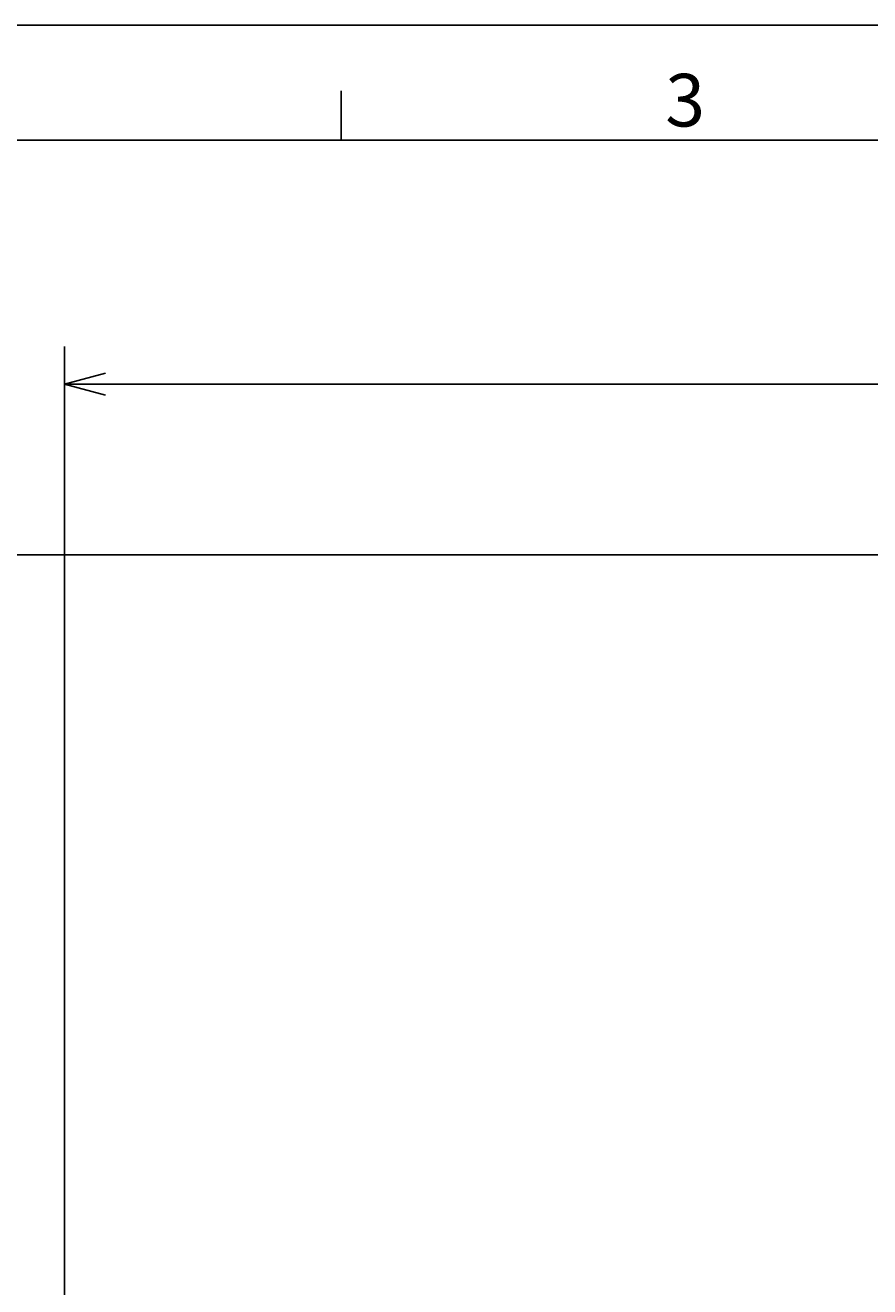
# Model space of a CAD drawing. Extents: x 0 to 4481, y -493 to 755.
# Drawn here: x 230 to 359, y 551 to 742 of the extents above; entities that cross this region are included whole.
import ezdxf

# ---------------------------------------------------------------- set-up
doc = ezdxf.new("R2010")
doc.units = 0
doc.header["$LTSCALE"] = 2.5
doc.layers.get('0').update_dxf_attribs({"linetype": 'CONTINUOUS'})
doc.layers.get('DEFPOINTS').update_dxf_attribs({"linetype": 'CONTINUOUS'})
for name, color, linetype in [('AM_0', 7, 'CONTINUOUS'), ('AM_5', 3, 'CONTINUOUS'), ('AM_BOR', 7, 'CONTINUOUS')]:
    doc.layers.add(name, color=color, linetype=linetype)
doc.styles.get("Standard").update_dxf_attribs({"font": 'isocp.shx', "bigfont": 'EXTFONT.SHX'})
doc.dimstyles.get("Standard").update_dxf_attribs({"dimtxt": 0.18, "dimasz": 0.18, "dimexe": 0.18, "dimexo": 0.0625, "dimgap": 0.09, "dimtad": 0, "dimtih": 1, "dimtoh": 1, "dimzin": 0, "dimcen": 0.09, "dimazin": 3, "dimtfac": 1, "dimtofl": 0, "dimtmove": 0, "dimatfit": 3})

# ---------------------------------------------------------------- blocks, each defined once
blk = doc.blocks.new('KY_A3_1')
at = {"layer": 'AM_BOR', "linetype": 'CONTINUOUS'}
blk.add_line((420, 297), (0, 297), dxfattribs=at)
at = {"layer": 'AM_BOR', "color": 5, "linetype": 'CONTINUOUS'}
for p, q in [((111.33334, 290), (111.33334, 293)), ((26, 290), (410, 290))]:
    blk.add_line(p, q, dxfattribs=at)
at = {"layer": 'AM_BOR', "color": 2, "linetype": 'CONTINUOUS'}
blk.add_text('3', height=3.2, dxfattribs=at).set_placement((131.04366, 290.84141))
blk = doc.blocks.new('_OPEN30')
at = {"color": 0, "linetype": 'BYBLOCK'}
for p, q in [((-1, 0.268), (0, 0)), ((0, 0), (-1, -0.268)), ((0, 0), (-1, 0))]:
    blk.add_line(p, q, dxfattribs=at)
blk = doc.blocks.new('*U58')
at = {"layer": 'AM_5'}
blk.add_text('439', height=8, dxfattribs=at).set_placement((446.64, 691.68))
blk = doc.blocks.new('*D25')
at = {"layer": 'AM_5'}
for p, q in [((236.23, 509.94), (236.23, 693.64)), ((675.22, 509.98), (675.22, 693.64)), ((242.48, 687.93), (668.97, 687.93))]:
    blk.add_line(p, q, dxfattribs=at)
at = {"layer": 'DEFPOINTS', "color": 0}
for p in [(675.22, 687.93), (236.23, 507.44), (675.22, 507.48)]:
    blk.add_point(p, dxfattribs=at)
at = {"layer": 'AM_0'}
blk.add_blockref('*U58', (0, 0), dxfattribs=at)
at = {"layer": 'AM_5', "xscale": 6.25, "yscale": 6.25, "zscale": 6.25, "rotation": 180}
blk.add_blockref('_OPEN30', (236.23, 687.93), dxfattribs=at)
at = {"layer": 'AM_5', "xscale": 6.25, "yscale": 6.25, "zscale": 6.25}
blk.add_blockref('_OPEN30', (675.22, 687.93), dxfattribs=at)
blk = doc.blocks.new('*U57')
at = {"layer": 'AM_5'}
blk.add_text('154.5', height=8, rotation=90, dxfattribs=at).set_placement((155.35, 572.52))
blk = doc.blocks.new('*D29')
at = {"layer": 'AM_5'}
for p, q in [((437.73, 661.94), (153.39, 661.94)), ((159.1, 655.69), (159.1, 513.69)), ((221.69, 507.44), (153.39, 507.44))]:
    blk.add_line(p, q, dxfattribs=at)
at = {"layer": 'DEFPOINTS', "color": 0}
for p in [(440.23, 661.94), (159.1, 507.44), (224.19, 507.44)]:
    blk.add_point(p, dxfattribs=at)
at = {"layer": 'AM_0'}
blk.add_blockref('*U57', (0, 0), dxfattribs=at)
at = {"layer": 'AM_5', "xscale": 6.25, "yscale": 6.25, "zscale": 6.25}
for p, rotation in [((159.1, 661.94), 90), ((159.1, 507.44), 270)]:
    blk.add_blockref('_OPEN30', p, dxfattribs=dict(at, rotation=rotation))

msp = doc.modelspace()

# ---------------------------------------------------------------- block references
at = {"xscale": 2.5, "yscale": 2.5, "zscale": 2.5}
msp.add_blockref('KY_A3_1', (0, 0), dxfattribs=at)

# ---------------------------------------------------------------- dimensions: what is measured, and where the dimension line sits
at = {"layer": 'AM_5'}
dim = msp.add_linear_dim(base=(675.224, 687.926), p1=(236.225, 507.44), p2=(675.224, 507.483), dimstyle='Standard', override={"dimscale": 2.5}, dxfattribs=at)
dim.commit()
dim.dimension.update_dxf_attribs({"geometry": '*D25', "text_midpoint": (455.724, 695.676)})
dim = msp.add_linear_dim(base=(159.103, 507.44), p1=(440.225, 661.94), p2=(224.189, 507.44), angle=90, dimstyle='Standard', override={"dimscale": 2.5}, dxfattribs=at)
dim.commit()
dim.dimension.update_dxf_attribs({"geometry": '*D29', "text_midpoint": (151.353, 584.69)})

doc.saveas('drawing.dxf')
